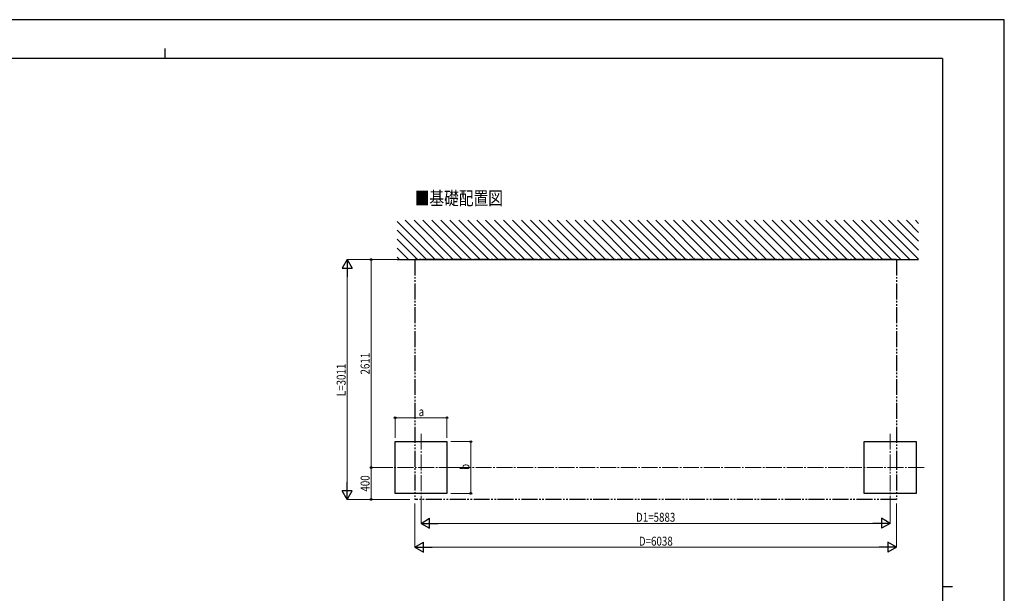
# Model space of a CAD drawing. Units: millimetres. Extents: x 0 to 21025, y 0 to 14850.
# Drawn here: x 8680 to 21025, y 7651 to 14850 of the extents above; entities that cross this region are included whole.
import ezdxf

# ---------------------------------------------------------------- set-up
doc = ezdxf.new("R2010")
doc.units = ezdxf.units.MM
doc.linetypes.add('YCENTER_1', pattern=[13, 10, -1, 1, -1])
doc.linetypes.add('YDIVIDE_1', pattern=[15, 10, -1, 1, -1, 1, -1])
for name, color, linetype, lineweight in [('USER1', 3, 'Continuous', 13), ('YKK_12', 2, 'Continuous', 13), ('YKK_A1', 4, 'Continuous', 30), ('YKK_D', 6, 'Continuous', 13), ('YKK_ZWAK', 7, 'Continuous', 30)]:
    doc.layers.add(name, color=color, linetype=linetype, lineweight=lineweight)
doc.styles.add('text-b', font='extslim2.shx', dxfattribs={"width": 0.8, "bigfont": 'extfont2.shx'})

msp = doc.modelspace()

# ---------------------------------------------------------------- linework, layer by layer
at = {"layer": 'YKK_12', "linetype": 'YCENTER_1', "ltscale": 20}
for p, q in [((13712, 9654), (13712, 8804)), ((19595, 9654), (19595, 8804)), ((14137, 9229), (13287, 9229)), ((20020, 9229), (19170, 9229))]:
    msp.add_line(p, q, dxfattribs=at)
at = {"layer": 'YKK_A1', "linetype": 'Continuous', "ltscale": 30}
for p, q in [((13891, 11840), (13412, 12319)), ((14003, 11840), (13512, 12332)), ((14115, 11840), (13624, 12332)), ((14228, 11840), (13736, 12332)), ((14340, 11840), (13848, 12332)), ((14452, 11840), (13961, 12332)), ((14564, 11840), (14073, 12332)), ((14677, 11840), (14185, 12332)), ((14789, 11840), (14297, 12332)), ((14901, 11840), (14410, 12332)), ((15013, 11840), (14522, 12332)), ((15126, 11840), (14634, 12332)), ((15238, 11840), (14746, 12332)), ((15350, 11840), (14859, 12332)), ((15462, 11840), (14971, 12332)), ((15575, 11840), (15083, 12332)), ((15687, 11840), (15195, 12332)), ((15799, 11840), (15308, 12332)), ((15911, 11840), (15420, 12332)), ((16024, 11840), (15532, 12332)), ((16136, 11840), (15644, 12332)), ((16215, 11874), (15757, 12332)), ((16360, 11840), (15869, 12332)), ((16473, 11840), (15981, 12332)), ((16585, 11840), (16093, 12332)), ((16697, 11840), (16206, 12332)), ((16809, 11840), (16318, 12332)), ((16922, 11840), (16430, 12332)), ((17034, 11840), (16542, 12332)), ((17123, 11863), (16655, 12332)), ((17258, 11840), (16767, 12332)), ((17371, 11840), (16879, 12332)), ((17483, 11840), (16991, 12332)), ((17595, 11840), (17104, 12332)), ((17707, 11840), (17216, 12332)), ((17820, 11840), (17328, 12332)), ((17932, 11840), (17440, 12332)), ((18035, 11849), (17553, 12332)), ((18156, 11840), (17665, 12332)), ((18269, 11840), (17777, 12332)), ((18381, 11840), (17889, 12332)), ((18493, 11840), (18002, 12332)), ((18605, 11840), (18114, 12332)), ((18718, 11840), (18226, 12332)), ((18830, 11840), (18338, 12332)), ((18942, 11840), (18451, 12332)), ((19054, 11840), (18563, 12332)), ((19167, 11840), (18675, 12332)), ((19279, 11840), (18787, 12332)), ((19391, 11840), (18900, 12332)), ((19503, 11840), (19012, 12332)), ((19616, 11840), (19124, 12332)), ((19728, 11840), (19236, 12332)), ((19840, 11840), (19349, 12332)), ((19948, 11844), (19461, 12332)), ((19948, 11957), (19573, 12332)), ((19948, 12069), (19685, 12332)), ((19948, 12181), (19798, 12332)), ((19948, 12293), (19910, 12332)), ((13779, 11840), (13412, 12207)), ((13666, 11840), (13412, 12095)), ((13554, 11840), (13412, 11982)), ((13442, 11840), (13412, 11870)), ((16221, 11867), (16220, 11868)), ((16248, 11840), (16223, 11865)), ((17126, 11860), (17125, 11862)), ((17146, 11840), (17132, 11855)), ((18044, 11840), (18040, 11844))]:
    msp.add_line(p, q, dxfattribs=at)
at = {"layer": 'YKK_A1', "ltscale": 30}
msp.add_line((13412, 11840), (19948, 11840), dxfattribs=at)
at = {"layer": 'YKK_A1', "linetype": 'YDIVIDE_1', "ltscale": 20}
for p, q in [((13634, 11840), (13634, 8829)), ((19672, 11840), (13634, 11840)), ((19672, 11840), (19672, 8829)), ((19672, 8829), (13634, 8829))]:
    msp.add_line(p, q, dxfattribs=at)
at = {"layer": 'YKK_A1'}
for p, q in [((13387, 9554), (14037, 9554)), ((13387, 8904), (13387, 9554)), ((14037, 9554), (14037, 8904)), ((19270, 9554), (19920, 9554)), ((19270, 8904), (19270, 9554)), ((19920, 9554), (19920, 8904)), ((14037, 8904), (13387, 8904)), ((19920, 8904), (19270, 8904))]:
    msp.add_line(p, q, dxfattribs=at)
at = {"layer": 'YKK_D', "lineweight": -2}
for p, q in [((12787, 11840), (12724, 11732)), ((12724, 11732), (12849, 11732)), ((12787, 11840), (12849, 11732)), ((12787, 11840), (12787, 11624)), ((12787, 8829), (12787, 9046)), ((12787, 8829), (12724, 8937)), ((12849, 8937), (12724, 8937)), ((12787, 8829), (12849, 8937)), ((13712, 8529), (13820, 8592)), ((13712, 8529), (13820, 8467)), ((13712, 8529), (13928, 8529)), ((13820, 8467), (13820, 8592)), ((19595, 8529), (19378, 8529)), ((19595, 8529), (19486, 8592)), ((19486, 8592), (19486, 8467)), ((19595, 8529), (19486, 8467)), ((13634, 8229), (13742, 8292)), ((13742, 8167), (13742, 8292)), ((19672, 8229), (19564, 8292)), ((19564, 8292), (19564, 8167)), ((13634, 8229), (13742, 8167)), ((13634, 8229), (13851, 8229)), ((19672, 8229), (19456, 8229)), ((19672, 8229), (19564, 8167))]:
    msp.add_line(p, q, dxfattribs=at)
at = {"layer": 'YKK_D'}
for p, q in [((13411, 11840), (12786, 11840)), ((13411, 11840), (13086, 11840)), ((13087, 11840), (13087, 9229)), ((12787, 8954), (12787, 11715)), ((13387, 9604), (13387, 9855)), ((13387, 9854), (14037, 9854)), ((14037, 9604), (14037, 9855)), ((14087, 9554), (14338, 9554)), ((14337, 9554), (14337, 8904)), ((13286, 9229), (13086, 9229)), ((13285, 9229), (13086, 9229)), ((13087, 9229), (13087, 8829)), ((14087, 8904), (14338, 8904)), ((13572, 8829), (12786, 8829)), ((13572, 8829), (13086, 8829)), ((13634, 8779), (13634, 8228)), ((13712, 8803), (13712, 8528)), ((19595, 8803), (19595, 8528)), ((19672, 8779), (19672, 8228)), ((13837, 8529), (19470, 8529)), ((13759, 8229), (19547, 8229))]:
    msp.add_line(p, q, dxfattribs=at)
at = {"layer": 'YKK_D', "linetype": 'YCENTER_1', "ltscale": 20}
msp.add_line((14137, 9229), (19169, 9229), dxfattribs=at)
at = {"layer": 'YKK_D', "linetype": 'ByBlock', "lineweight": -2}
for centre in [(13087, 11840), (13387, 9854), (14037, 9854), (14337, 9554), (13087, 9229), (13087, 9229), (14337, 8904), (13087, 8829)]:
    msp.add_circle(centre, 10.6, dxfattribs=at)
at = {"layer": 'YKK_ZWAK'}
for p, q in [((21025, 14850), (0, 14850)), ((21025, 0), (21025, 14850)), ((10500, 14488), (10500, 14362)), ((20250, 14362), (750, 14362)), ((20250, 14362), (20250, 1112)), ((20250, 7738), (20375, 7738))]:
    msp.add_line(p, q, dxfattribs=at)

# ---------------------------------------------------------------- texts
at = {"layer": 'USER1', "style": 'text-b', "width": 0.8}
msp.add_text('■基礎配置図', height=168.8, dxfattribs=at).set_placement((13633, 12525))
at = {"layer": 'YKK_D', "style": 'text-b', "width": 0.8}
for s, height, p in [('2611', 112.5, (13067, 10397)), ('L=3011', 112.5, (12767, 10125)), ('b', 112, (14317, 9199)), ('400', 112.5, (13067, 8927))]:
    msp.add_text(s, height=height, rotation=90, dxfattribs=at).set_placement(p)
for s, height, p in [('a', 112, (13682, 9874)), ('D1=5883', 112.5, (16407, 8549)), ('D=6038', 112.5, (16443, 8249))]:
    msp.add_text(s, height=height, dxfattribs=at).set_placement(p)

doc.saveas('drawing.dxf')
